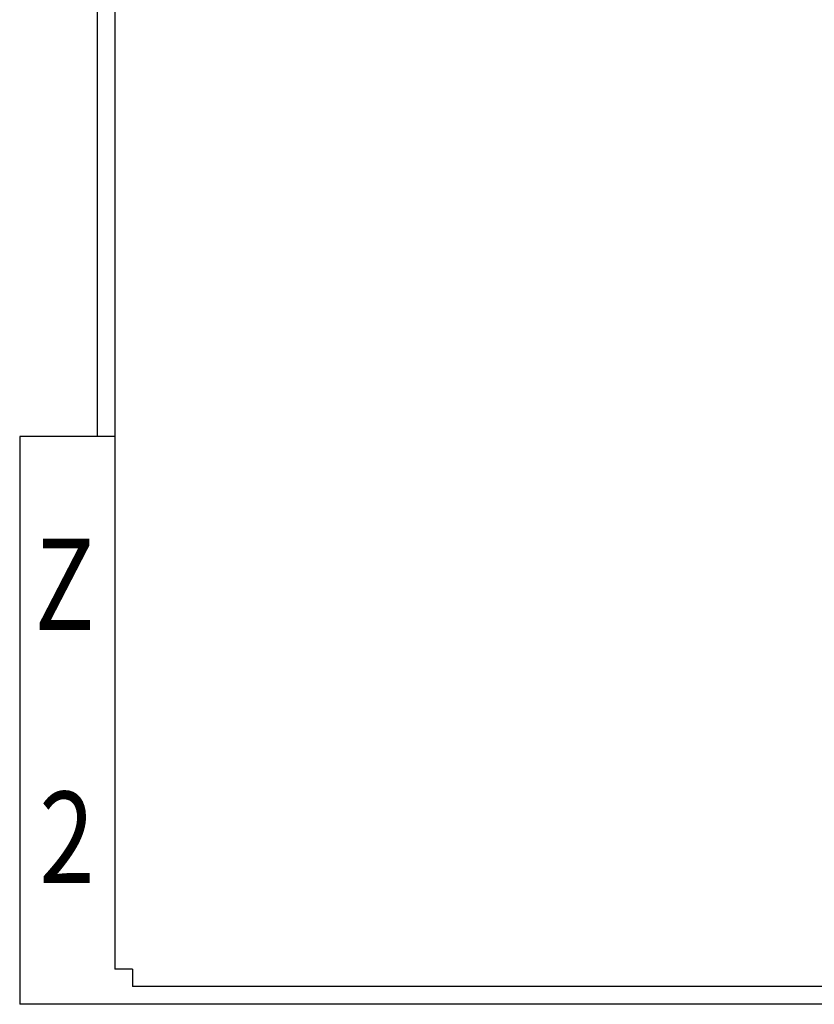
# Model space of a CAD drawing. Units: inches. Extents: x 40215 to 42143, y -22045 to -20708.
# Drawn here: x 40215 to 40825, y -22045 to -21290 of the extents above; entities that cross this region are included whole.
import ezdxf
from ezdxf.enums import TextEntityAlignment as Align

# ---------------------------------------------------------------- set-up
doc = ezdxf.new("R2010")
doc.units = ezdxf.units.IN
doc.header["$MEASUREMENT"] = 0
doc.styles.get("Standard").update_dxf_attribs({"font": 'arial.ttf'})

# ---------------------------------------------------------------- blocks, each defined once
blk = doc.blocks.new('图框模板 TEMPLATE')
at = {"color": 7}
for p, q in [((66.36, 1489.29), (66.36, 485.22)), ((81.44, 1459.13), (81.44, 30.16)), ((0, 485.22), (0, 0)), ((81.44, 485.22), (0, 485.22)), ((96.52, 30.16), (81.44, 30.16)), ((96.52, 30.16), (96.52, 15.08)), ((2117.6, 15.08), (96.52, 15.08)), ((2147.76, 0), (0, 0))]:
    blk.add_line(p, q, dxfattribs=at)
at = {"width": 0.8, "flags": 4}
for tag, p in [('A', (12.69, 319.87)), ('0', (16.72, 103.72))]:
    blk.add_attdef(tag, p, '', height=78, dxfattribs=at)
at = {"color": 7, "width": 0.8, "flags": 4}
for tag, p in [('MODEL', (1505.98, 212.99)), ('PN', (1757.19, 212.99)), ('MM', (1988.61, 213.41)), ('PARTNAME', (1505.85, 169.11)), ('MATERRIAL', (1506.07, 122.73)), ('DATE', (1758.15, 122.73)), ('1:1', (1505.57, 78.91)), ('DRAWER', (1507.1, 33.3))]:
    blk.add_attdef(tag, p, '', height=12.04, dxfattribs=at)
at = {"width": 0.8, "flags": 4}
for p in [(2119.4, 176.39), (2119.4, 68.53)]:
    blk.add_attdef('1', text='', height=21, dxfattribs=at).set_placement(p, align=Align.MIDDLE_CENTER)

msp = doc.modelspace()

# ---------------------------------------------------------------- block references
ref = msp.add_blockref('图框模板 TEMPLATE', (40215.43, -22044.89), dxfattribs=dict(xscale=0.8977087231697393, yscale=0.8977087231697393, zscale=0.8977087231697393))
ref.add_attrib('A', 'Z', (40226.83, -21757.74), dxfattribs={"height": 70.02, "width": 0.8, "flags": 4})
ref.add_attrib('0', '2', (40230.44, -21951.78), dxfattribs={"height": 70.02, "width": 0.8, "flags": 4})

doc.saveas('drawing.dxf')
